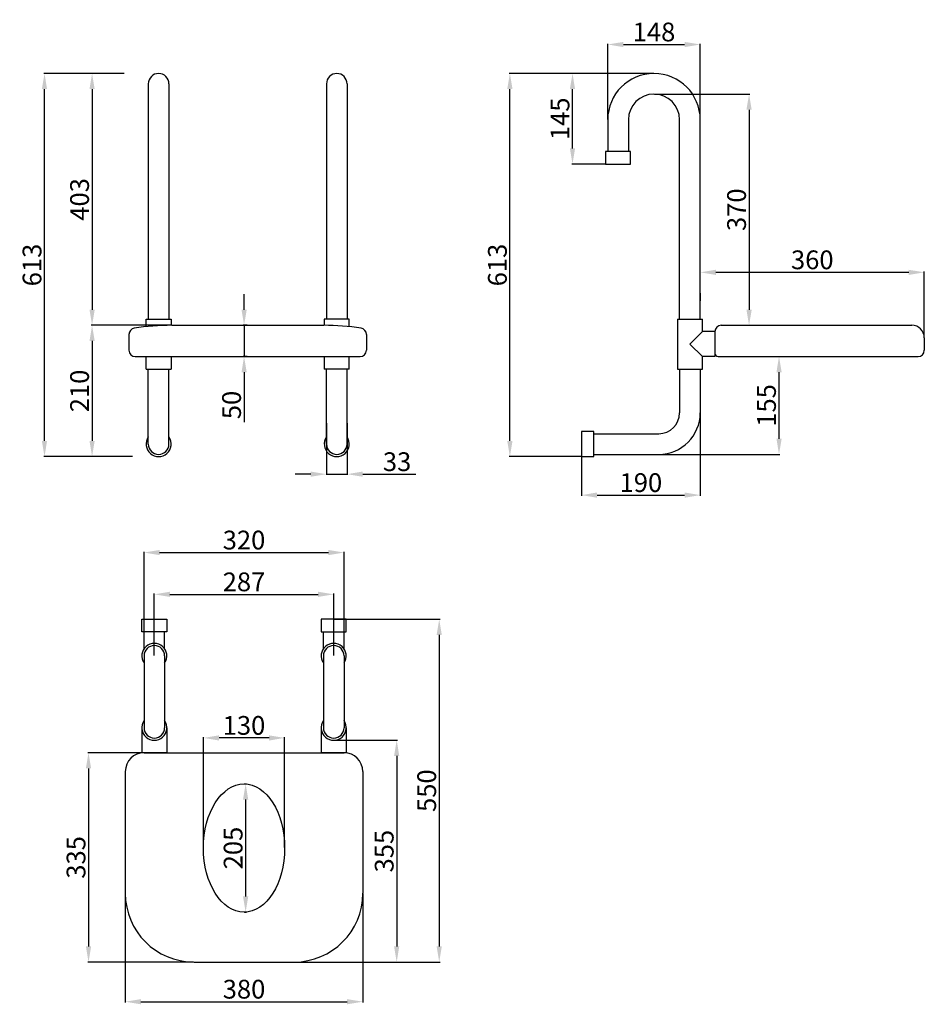
# Model space of a CAD drawing. Extents: x 2688 to 4136, y -1134 to 442.
import ezdxf

# ---------------------------------------------------------------- set-up
doc = ezdxf.new("R2010")
doc.units = 0
doc.layers.get('0').update_dxf_attribs({"color": 250, "linetype": 'CONTINUOUS'})
doc.layers.get('DEFPOINTS').update_dxf_attribs({"linetype": 'CONTINUOUS'})
doc.layers.add('DISEGNO', color=250, linetype='CONTINUOUS')
doc.dimstyles.get("Standard").update_dxf_attribs({"dimtxt": 0.18, "dimasz": 0.18, "dimexe": 0.18, "dimexo": 0.0625, "dimgap": 0.09, "dimtad": 0, "dimtih": 1, "dimtoh": 1, "dimdec": 4, "dimzin": 0, "dimdsep": 46, "dimtxsty": 'Standard', "dimcen": 0.09, "dimadec": 0, "dimazin": 0, "dimtfac": 1, "dimtdec": 4, "dimtofl": 0, "dimtmove": 0, "dimatfit": 3, "dimfxl": 1, "dimtolj": 1, "dimtzin": 0, "dimarcsym": 0})

# ---------------------------------------------------------------- blocks, each defined once
blk = doc.blocks.new('*D2')
at = {"layer": 'DEFPOINTS', "color": 0}
for p in [(2728, 355.5), (2855.9, 355.5), (2869.5, -257.5)]:
    blk.add_point(p, dxfattribs=at)
at = {"layer": 'DISEGNO', "color": 0, "lineweight": -2}
for p, q in [((2855.3, 355.5), (2726.7, 355.5)), ((2728, -232.5), (2728, 330.5)), ((2868.9, -257.5), (2726.7, -257.5))]:
    blk.add_line(p, q, dxfattribs=at)
at = {"layer": 'DISEGNO', "color": 0}
for points in [[(2723.8, 330.5), (2732.1, 330.5), (2728, 355.5)], [(2723.8, -232.5), (2732.1, -232.5), (2728, -257.5)]]:
    blk.add_solid(points, dxfattribs=at)
at = {"layer": 'DISEGNO', "color": 0, "insert": (2708, 49), "char_height": 30, "attachment_point": 5, "rotation": 90}
blk.add_mtext('\\A1;613', dxfattribs=at)
blk = doc.blocks.new('*D3')
at = {"layer": 'DEFPOINTS', "color": 0}
for p in [(3179.1, -203.7), (3212.1, -203.7), (3212.1, -285.7)]:
    blk.add_point(p, dxfattribs=at)
at = {"layer": 'DISEGNO', "color": 0, "lineweight": -2}
for p, q in [((3179.1, -204.3), (3179.1, -286.9)), ((3212.1, -204.3), (3212.1, -286.9)), ((3154.1, -285.7), (3129.1, -285.7)), ((3179.1, -285.7), (3212.1, -285.7)), ((3237.1, -285.7), (3322.1, -285.7))]:
    blk.add_line(p, q, dxfattribs=at)
at = {"layer": 'DISEGNO', "color": 0}
for points in [[(3154.1, -281.5), (3154.1, -289.8), (3179.1, -285.7)], [(3237.1, -281.5), (3237.1, -289.8), (3212.1, -285.7)]]:
    blk.add_solid(points, dxfattribs=at)
at = {"layer": 'DISEGNO', "color": 0, "insert": (3292.1, -265.7), "char_height": 30, "attachment_point": 5}
blk.add_mtext('\\A1;33', dxfattribs=at)
blk = doc.blocks.new('*D4')
at = {"layer": 'DEFPOINTS', "color": 0}
for p in [(3572.8, 355.5), (3703.2, 355.5), (3625.7, 210.5)]:
    blk.add_point(p, dxfattribs=at)
at = {"layer": 'DISEGNO', "color": 0, "lineweight": -2}
for p, q in [((3702.5, 355.5), (3571.5, 355.5)), ((3572.8, 235.5), (3572.8, 330.5)), ((3625, 210.5), (3571.5, 210.5))]:
    blk.add_line(p, q, dxfattribs=at)
at = {"layer": 'DISEGNO', "color": 0}
for points in [[(3568.6, 330.5), (3576.9, 330.5), (3572.8, 355.5)], [(3568.6, 235.5), (3576.9, 235.5), (3572.8, 210.5)]]:
    blk.add_solid(points, dxfattribs=at)
at = {"layer": 'DISEGNO', "color": 0, "insert": (3552.8, 283), "char_height": 30, "attachment_point": 5, "rotation": 90}
blk.add_mtext('\\A1;145', dxfattribs=at)
blk = doc.blocks.new('*D5')
at = {"layer": 'DEFPOINTS', "color": 0}
for p in [(3777.2, 401.9), (3629.2, 281.5), (3777.2, 281.5)]:
    blk.add_point(p, dxfattribs=at)
at = {"layer": 'DISEGNO', "color": 0, "lineweight": -2}
for p, q in [((3629.2, 282.1), (3629.2, 403.1)), ((3654.2, 401.9), (3752.2, 401.9)), ((3777.2, 282.1), (3777.2, 403.1))]:
    blk.add_line(p, q, dxfattribs=at)
at = {"layer": 'DISEGNO', "color": 0}
for points in [[(3654.2, 406), (3654.2, 397.7), (3629.2, 401.9)], [(3752.2, 406), (3752.2, 397.7), (3777.2, 401.9)]]:
    blk.add_solid(points, dxfattribs=at)
at = {"layer": 'DISEGNO', "color": 0, "insert": (3703.2, 421.9), "char_height": 30, "attachment_point": 5}
blk.add_mtext('\\A1;148', dxfattribs=at)
blk = doc.blocks.new('*D6')
at = {"layer": 'DEFPOINTS', "color": 0}
for p in [(3777.2, -187.5), (3587.2, -257.5), (3777.2, -319.2)]:
    blk.add_point(p, dxfattribs=at)
at = {"layer": 'DISEGNO', "color": 0, "lineweight": -2}
for p, q in [((3777.2, -188.1), (3777.2, -320.4)), ((3587.2, -258.1), (3587.2, -320.4)), ((3612.2, -319.2), (3752.2, -319.2))]:
    blk.add_line(p, q, dxfattribs=at)
at = {"layer": 'DISEGNO', "color": 0}
for points in [[(3612.2, -315), (3612.2, -323.4), (3587.2, -319.2)], [(3752.2, -315), (3752.2, -323.4), (3777.2, -319.2)]]:
    blk.add_solid(points, dxfattribs=at)
at = {"layer": 'DISEGNO', "color": 0, "insert": (3682.2, -299.2), "char_height": 30, "attachment_point": 5}
blk.add_mtext('\\A1;190', dxfattribs=at)
blk = doc.blocks.new('*D7')
at = {"layer": 'DEFPOINTS', "color": 0}
for p in [(3472.6, 355.5), (3702.5, 355.5), (3587.2, -257.5)]:
    blk.add_point(p, dxfattribs=at)
at = {"layer": 'DISEGNO', "color": 0, "lineweight": -2}
for p, q in [((3701.9, 355.5), (3471.4, 355.5)), ((3472.6, -232.5), (3472.6, 330.5)), ((3586.5, -257.5), (3471.4, -257.5))]:
    blk.add_line(p, q, dxfattribs=at)
at = {"layer": 'DISEGNO', "color": 0}
for points in [[(3468.4, 330.5), (3476.8, 330.5), (3472.6, 355.5)], [(3468.4, -232.5), (3476.8, -232.5), (3472.6, -257.5)]]:
    blk.add_solid(points, dxfattribs=at)
at = {"layer": 'DISEGNO', "color": 0, "insert": (3452.6, 49), "char_height": 30, "attachment_point": 5, "rotation": 90}
blk.add_mtext('\\A1;613', dxfattribs=at)
blk = doc.blocks.new('*D8')
at = {"layer": 'DEFPOINTS', "color": 0}
for p in [(3190.7, -478), (2903.7, -576.4), (3190.7, -576.4)]:
    blk.add_point(p, dxfattribs=at)
at = {"layer": 'DISEGNO', "color": 0, "lineweight": -2}
for p, q in [((2903.7, -575.8), (2903.7, -476.7)), ((2928.7, -478), (3165.7, -478)), ((3190.7, -575.8), (3190.7, -476.7))]:
    blk.add_line(p, q, dxfattribs=at)
at = {"layer": 'DISEGNO', "color": 0}
for points in [[(2928.7, -473.8), (2928.7, -482.1), (2903.7, -478)], [(3165.7, -473.8), (3165.7, -482.1), (3190.7, -478)]]:
    blk.add_solid(points, dxfattribs=at)
at = {"layer": 'DISEGNO', "color": 0, "insert": (3047.2, -458), "char_height": 30, "attachment_point": 5}
blk.add_mtext('\\A1;287', dxfattribs=at)
blk = doc.blocks.new('*D9')
at = {"layer": 'DEFPOINTS', "color": 0}
for p in [(3207.2, -411.1), (2887.2, -537.9), (3207.2, -537.9)]:
    blk.add_point(p, dxfattribs=at)
at = {"layer": 'DISEGNO', "color": 0, "lineweight": -2}
for p, q in [((2887.2, -537.3), (2887.2, -409.9)), ((2912.2, -411.1), (3182.2, -411.1)), ((3207.2, -537.3), (3207.2, -409.9))]:
    blk.add_line(p, q, dxfattribs=at)
at = {"layer": 'DISEGNO', "color": 0}
for points in [[(2912.2, -406.9), (2912.2, -415.3), (2887.2, -411.1)], [(3182.2, -406.9), (3182.2, -415.3), (3207.2, -411.1)]]:
    blk.add_solid(points, dxfattribs=at)
at = {"layer": 'DISEGNO', "color": 0, "insert": (3047.2, -391.1), "char_height": 30, "attachment_point": 5}
blk.add_mtext('\\A1;320', dxfattribs=at)
blk = doc.blocks.new('*D10')
at = {"layer": 'DEFPOINTS', "color": 0}
for p in [(2855.3, 355.5), (2804.1, -47.5), (2931.5, -47.5)]:
    blk.add_point(p, dxfattribs=at)
at = {"layer": 'DISEGNO', "color": 0, "lineweight": -2}
for p, q in [((2854.6, 355.5), (2802.9, 355.5)), ((2804.1, 330.5), (2804.1, -22.5)), ((2930.9, -47.5), (2802.9, -47.5))]:
    blk.add_line(p, q, dxfattribs=at)
at = {"layer": 'DISEGNO', "color": 0}
for points in [[(2800, 330.5), (2808.3, 330.5), (2804.1, 355.5)], [(2800, -22.5), (2808.3, -22.5), (2804.1, -47.5)]]:
    blk.add_solid(points, dxfattribs=at)
at = {"layer": 'DISEGNO', "color": 0, "insert": (2784.1, 154), "char_height": 30, "attachment_point": 5, "rotation": 90}
blk.add_mtext('\\A1;403', dxfattribs=at)
blk = doc.blocks.new('*D11')
at = {"layer": 'DEFPOINTS', "color": 0}
for p in [(2833, -47.5), (2804.1, -257.5), (2869.5, -257.5)]:
    blk.add_point(p, dxfattribs=at)
at = {"layer": 'DISEGNO', "color": 0, "lineweight": -2}
for p, q in [((2832.4, -47.5), (2802.9, -47.5)), ((2804.1, -72.5), (2804.1, -232.5)), ((2868.9, -257.5), (2802.9, -257.5))]:
    blk.add_line(p, q, dxfattribs=at)
at = {"layer": 'DISEGNO', "color": 0}
for points in [[(2800, -72.5), (2808.3, -72.5), (2804.1, -47.5)], [(2800, -232.5), (2808.3, -232.5), (2804.1, -257.5)]]:
    blk.add_solid(points, dxfattribs=at)
at = {"layer": 'DISEGNO', "color": 0, "insert": (2784.1, -152.5), "char_height": 30, "attachment_point": 5, "rotation": 90}
blk.add_mtext('\\A1;210', dxfattribs=at)
blk = doc.blocks.new('*D12')
at = {"layer": 'DEFPOINTS', "color": 0}
for p in [(3053.1, -47.5), (3047.3, -97.5), (3053.1, -97.5)]:
    blk.add_point(p, dxfattribs=at)
at = {"layer": 'DISEGNO', "color": 0, "lineweight": -2}
for p, q in [((3047.3, -22.5), (3047.3, 2.5)), ((3052.5, -47.5), (3046.1, -47.5)), ((3047.3, -47.5), (3047.3, -97.5)), ((3052.5, -97.5), (3046.1, -97.5)), ((3047.3, -122.5), (3047.3, -202.5))]:
    blk.add_line(p, q, dxfattribs=at)
at = {"layer": 'DISEGNO', "color": 0}
for points in [[(3043.2, -22.5), (3051.5, -22.5), (3047.3, -47.5)], [(3043.2, -122.5), (3051.5, -122.5), (3047.3, -97.5)]]:
    blk.add_solid(points, dxfattribs=at)
at = {"layer": 'DISEGNO', "color": 0, "insert": (3027.3, -175), "char_height": 30, "attachment_point": 5, "rotation": 90}
blk.add_mtext('\\A1;50', dxfattribs=at)
blk = doc.blocks.new('*D13')
at = {"layer": 'DEFPOINTS', "color": 0}
for p in [(4135.7, 37.3), (3777.2, -8.5), (4135.7, -67.5)]:
    blk.add_point(p, dxfattribs=at)
at = {"layer": 'DISEGNO', "color": 0, "lineweight": -2}
for p, q in [((3777.2, -7.9), (3777.2, 38.5)), ((3802.2, 37.3), (4110.7, 37.3)), ((4135.7, -66.9), (4135.7, 38.5))]:
    blk.add_line(p, q, dxfattribs=at)
at = {"layer": 'DISEGNO', "color": 0}
for points in [[(3802.2, 41.4), (3802.2, 33.1), (3777.2, 37.3)], [(4110.7, 41.4), (4110.7, 33.1), (4135.7, 37.3)]]:
    blk.add_solid(points, dxfattribs=at)
at = {"layer": 'DISEGNO', "color": 0, "insert": (3956.4, 57.3), "char_height": 30, "attachment_point": 5}
blk.add_mtext('\\A1;360', dxfattribs=at)
blk = doc.blocks.new('*D14')
at = {"layer": 'DEFPOINTS', "color": 0}
for p in [(3846.8, -97.5), (3903.2, -97.5), (3710.7, -254)]:
    blk.add_point(p, dxfattribs=at)
at = {"layer": 'DISEGNO', "color": 0, "lineweight": -2}
for p, q in [((3847.4, -97.5), (3904.5, -97.5)), ((3903.2, -229), (3903.2, -122.5)), ((3711.3, -254), (3904.5, -254))]:
    blk.add_line(p, q, dxfattribs=at)
at = {"layer": 'DISEGNO', "color": 0}
for points in [[(3899.1, -122.5), (3907.4, -122.5), (3903.2, -97.5)], [(3899.1, -229), (3907.4, -229), (3903.2, -254)]]:
    blk.add_solid(points, dxfattribs=at)
at = {"layer": 'DISEGNO', "color": 0, "insert": (3883.2, -175.7), "char_height": 30, "attachment_point": 5, "rotation": 90}
blk.add_mtext('\\A1;155', dxfattribs=at)
blk = doc.blocks.new('*D15')
at = {"layer": 'DEFPOINTS', "color": 0}
for p in [(3190.7, -517.9), (3127.2, -1066.4), (3359.5, -1066.4)]:
    blk.add_point(p, dxfattribs=at)
at = {"layer": 'DISEGNO', "color": 0, "lineweight": -2}
for p, q in [((3191.4, -517.9), (3360.8, -517.9)), ((3359.5, -542.9), (3359.5, -1041.4)), ((3127.9, -1066.4), (3360.8, -1066.4))]:
    blk.add_line(p, q, dxfattribs=at)
at = {"layer": 'DISEGNO', "color": 0}
for points in [[(3355.4, -542.9), (3363.7, -542.9), (3359.5, -517.9)], [(3355.4, -1041.4), (3363.7, -1041.4), (3359.5, -1066.4)]]:
    blk.add_solid(points, dxfattribs=at)
at = {"layer": 'DISEGNO', "color": 0, "insert": (3339.5, -792.1), "char_height": 30, "attachment_point": 5, "rotation": 90}
blk.add_mtext('\\A1;550', dxfattribs=at)
blk = doc.blocks.new('*D16')
at = {"layer": 'DEFPOINTS', "color": 0}
for p in [(3190.7, -711.4), (3244.3, -1066.4), (3291.5, -1066.4)]:
    blk.add_point(p, dxfattribs=at)
at = {"layer": 'DISEGNO', "color": 0, "lineweight": -2}
for p, q in [((3191.4, -711.4), (3292.7, -711.4)), ((3291.5, -736.4), (3291.5, -1041.4)), ((3244.9, -1066.4), (3292.7, -1066.4))]:
    blk.add_line(p, q, dxfattribs=at)
at = {"layer": 'DISEGNO', "color": 0}
for points in [[(3287.3, -736.4), (3295.6, -736.4), (3291.5, -711.4)], [(3287.3, -1041.4), (3295.6, -1041.4), (3291.5, -1066.4)]]:
    blk.add_solid(points, dxfattribs=at)
at = {"layer": 'DISEGNO', "color": 0, "insert": (3271.5, -888.9), "char_height": 30, "attachment_point": 5, "rotation": 90}
blk.add_mtext('\\A1;355', dxfattribs=at)
blk = doc.blocks.new('*D17')
at = {"layer": 'DEFPOINTS', "color": 0}
for p in [(2903.7, -731.4), (2798.4, -1066.4), (2967.2, -1066.4)]:
    blk.add_point(p, dxfattribs=at)
at = {"layer": 'DISEGNO', "color": 0, "lineweight": -2}
for p, q in [((2903.1, -731.4), (2797.2, -731.4)), ((2798.4, -756.4), (2798.4, -1041.4)), ((2966.6, -1066.4), (2797.2, -1066.4))]:
    blk.add_line(p, q, dxfattribs=at)
at = {"layer": 'DISEGNO', "color": 0}
for points in [[(2794.2, -756.4), (2802.6, -756.4), (2798.4, -731.4)], [(2794.2, -1041.4), (2802.6, -1041.4), (2798.4, -1066.4)]]:
    blk.add_solid(points, dxfattribs=at)
at = {"layer": 'DISEGNO', "color": 0, "insert": (2778.4, -898.9), "char_height": 30, "attachment_point": 5, "rotation": 90}
blk.add_mtext('\\A1;335', dxfattribs=at)
blk = doc.blocks.new('*D18')
at = {"layer": 'DEFPOINTS', "color": 0}
for p in [(2857.2, -956.4), (3237.2, -956.4), (3237.2, -1129.8)]:
    blk.add_point(p, dxfattribs=at)
at = {"layer": 'DISEGNO', "color": 0, "lineweight": -2}
for p, q in [((2857.2, -957), (2857.2, -1131.1)), ((3237.2, -957), (3237.2, -1131.1)), ((2882.2, -1129.8), (3212.2, -1129.8))]:
    blk.add_line(p, q, dxfattribs=at)
at = {"layer": 'DISEGNO', "color": 0}
for points in [[(2882.2, -1125.7), (2882.2, -1134), (2857.2, -1129.8)], [(3212.2, -1125.7), (3212.2, -1134), (3237.2, -1129.8)]]:
    blk.add_solid(points, dxfattribs=at)
at = {"layer": 'DISEGNO', "color": 0, "insert": (3047.2, -1109.8), "char_height": 30, "attachment_point": 5}
blk.add_mtext('\\A1;380', dxfattribs=at)
blk = doc.blocks.new('*D19')
at = {"layer": 'DEFPOINTS', "color": 0}
for p in [(3047.2, -781.4), (3047.2, -986.4), (3049.8, -986.4)]:
    blk.add_point(p, dxfattribs=at)
at = {"layer": 'DISEGNO', "color": 0, "lineweight": -2}
for p, q in [((3047.9, -781.4), (3051, -781.4)), ((3049.8, -806.4), (3049.8, -961.4)), ((3047.9, -986.4), (3051, -986.4))]:
    blk.add_line(p, q, dxfattribs=at)
at = {"layer": 'DISEGNO', "color": 0}
for points in [[(3045.6, -806.4), (3054, -806.4), (3049.8, -781.4)], [(3045.6, -961.4), (3054, -961.4), (3049.8, -986.4)]]:
    blk.add_solid(points, dxfattribs=at)
at = {"layer": 'DISEGNO', "color": 0, "insert": (3029.8, -883.9), "char_height": 30, "attachment_point": 5, "rotation": 90}
blk.add_mtext('\\A1;205', dxfattribs=at)
blk = doc.blocks.new('*D20')
at = {"layer": 'DEFPOINTS', "color": 0}
for p in [(2982.2, -707.7), (2982.2, -883.9), (3112.2, -883.9)]:
    blk.add_point(p, dxfattribs=at)
at = {"layer": 'DISEGNO', "color": 0, "lineweight": -2}
for p, q in [((2982.2, -883.3), (2982.2, -706.5)), ((3087.2, -707.7), (3007.2, -707.7)), ((3112.2, -883.3), (3112.2, -706.5))]:
    blk.add_line(p, q, dxfattribs=at)
at = {"layer": 'DISEGNO', "color": 0}
for points in [[(3007.2, -703.6), (3007.2, -711.9), (2982.2, -707.7)], [(3087.2, -703.6), (3087.2, -711.9), (3112.2, -707.7)]]:
    blk.add_solid(points, dxfattribs=at)
at = {"layer": 'DISEGNO', "color": 0, "insert": (3047.2, -687.7), "char_height": 30, "attachment_point": 5}
blk.add_mtext('\\A1;130', dxfattribs=at)
blk = doc.blocks.new('*D21')
at = {"layer": 'DEFPOINTS', "color": 0}
for p in [(3703.2, 322.5), (3810.7, -47.5), (3855.3, -47.5)]:
    blk.add_point(p, dxfattribs=at)
at = {"layer": 'DISEGNO', "color": 0, "lineweight": -2}
for p, q in [((3703.8, 322.5), (3856.5, 322.5)), ((3855.3, 297.5), (3855.3, -22.5)), ((3811.3, -47.5), (3856.5, -47.5))]:
    blk.add_line(p, q, dxfattribs=at)
at = {"layer": 'DISEGNO', "color": 0}
for points in [[(3851.1, 297.5), (3859.5, 297.5), (3855.3, 322.5)], [(3851.1, -22.5), (3859.5, -22.5), (3855.3, -47.5)]]:
    blk.add_solid(points, dxfattribs=at)
at = {"layer": 'DISEGNO', "color": 0, "insert": (3835.3, 137.5), "char_height": 30, "attachment_point": 5, "rotation": 90}
blk.add_mtext('\\A1;370', dxfattribs=at)

msp = doc.modelspace()

# ---------------------------------------------------------------- linework, layer by layer
at = {"color": 0, "linetype": 'ByBlock'}
msp.add_line((3777.17, 4.14), (3777.17, -8.52), dxfattribs=at)
at = {"layer": 'DEFPOINTS', "color": 0, "linetype": 'ByBlock'}
for p in [(2910.61, 355.52), (3703.17, 355.52), (3703.17, 355.52), (3629.17, 281.52), (3777.17, 281.52), (3625.67, 210.52), (3777.17, 10.39), (3777.17, 3.98), (3780.67, -117.48), (3777.17, -152.48), (3179.11, -203.72), (3587.17, -217.48), (3212.11, -226.18), (3587.17, -237.48), (2910.61, -257.48), (2910.61, -257.48), (3607.17, -257.48), (3607.17, -257.48), (2903.74, -517.88), (3170.74, -517.88), (3190.74, -517.88), (2887.24, -587.68), (3207.24, -611.31), (3190.74, -707.88)]:
    msp.add_point(p, dxfattribs=at)
at = {"layer": 'DISEGNO'}
for p, q in [((2894.11, 339.02), (2894.11, -37.48)), ((2927.11, 339.02), (2927.11, -37.48)), ((3179.11, 339.02), (3179.11, -37.48)), ((3212.11, 339.02), (3212.11, -37.48)), ((3629.17, 281.52), (3629.17, 230.52)), ((3662.17, 281.52), (3662.17, 230.52)), ((3744.17, -37.48), (3744.17, 281.52)), ((3777.17, -37.48), (3777.17, 281.52)), ((3665.67, 230.52), (3625.67, 230.52)), ((3625.67, 230.52), (3625.67, 210.52)), ((3665.67, 210.52), (3665.67, 230.52)), ((3625.67, 210.52), (3665.67, 210.52)), ((2890.61, -37.48), (2930.61, -37.48)), ((2890.61, -49.65), (2890.61, -37.48)), ((2930.61, -37.48), (2930.61, -47.48)), ((3215.61, -37.48), (3175.61, -37.48)), ((3175.61, -37.48), (3175.61, -47.48)), ((3215.61, -49.65), (3215.61, -37.48)), ((3740.67, -37.48), (3740.67, -117.48)), ((3740.67, -37.48), (3780.67, -37.48)), ((3780.67, -57.48), (3780.67, -37.48)), ((2863.11, -62.04), (2863.11, -87.48)), ((2931.51, -47.48), (3174.7, -47.48)), ((3243.11, -62.04), (3243.11, -87.48)), ((3780.67, -57.48), (3760.67, -77.48)), ((3800.67, -57.48), (3780.67, -57.48)), ((3800.67, -57.48), (3800.67, -97.48)), ((3800.67, -57.48), (3800.67, -92.48)), ((3810.67, -47.48), (4115.67, -47.48)), ((3760.67, -77.48), (3780.67, -97.48)), ((4135.67, -67.48), (4135.67, -87.48)), ((2873.11, -97.48), (3233.11, -97.48)), ((2890.61, -117.48), (2890.61, -97.48)), ((2930.61, -97.48), (2930.61, -117.48)), ((3175.61, -97.48), (3175.61, -117.48)), ((3215.61, -117.48), (3215.61, -97.48)), ((3780.67, -117.48), (3780.67, -97.48)), ((3800.67, -97.48), (3780.67, -97.48)), ((3805.67, -97.48), (4125.67, -97.48)), ((2890.61, -117.48), (2930.61, -117.48)), ((2894.11, -237.48), (2894.11, -117.48)), ((2927.11, -237.48), (2927.11, -117.48)), ((3215.61, -117.48), (3175.61, -117.48)), ((3179.11, -237.48), (3179.11, -117.48)), ((3212.11, -237.48), (3212.11, -117.48)), ((3740.67, -117.48), (3780.67, -117.48)), ((3744.17, -117.48), (3744.17, -187.48)), ((3777.17, -117.48), (3777.17, -187.48)), ((3587.17, -217.48), (3587.17, -257.48)), ((3607.17, -217.48), (3587.17, -217.48)), ((3607.17, -257.48), (3607.17, -217.48)), ((3607.17, -220.98), (3710.67, -220.98)), ((3587.17, -257.48), (3607.17, -257.48)), ((3607.17, -253.98), (3710.67, -253.98)), ((2883.74, -517.88), (2923.74, -517.88)), ((2883.74, -537.88), (2883.74, -517.88)), ((2923.74, -517.88), (2923.74, -537.88)), ((3210.74, -517.88), (3170.74, -517.88)), ((3170.74, -517.88), (3170.74, -537.88)), ((3210.74, -537.88), (3210.74, -517.88)), ((2923.74, -537.88), (2883.74, -537.88)), ((2887.24, -565.07), (2887.24, -537.88)), ((2920.24, -565.07), (2920.24, -537.88)), ((3170.74, -537.88), (3210.74, -537.88)), ((3174.24, -565.07), (3174.24, -537.88)), ((3207.24, -565.07), (3207.24, -537.88)), ((2887.24, -576.38), (2887.24, -691.38)), ((2920.24, -576.38), (2920.24, -691.38)), ((3174.24, -576.38), (3174.24, -691.38)), ((3207.24, -576.38), (3207.24, -691.38)), ((2883.74, -691.38), (2883.74, -731.38)), ((2923.74, -691.38), (2923.74, -731.38)), ((3170.74, -691.38), (3170.74, -731.38)), ((3210.74, -691.38), (3210.74, -731.38)), ((2923.74, -731.38), (2883.74, -731.38)), ((2887.24, -731.38), (3207.24, -731.38)), ((3210.74, -731.38), (3170.74, -731.38)), ((2857.24, -761.38), (2857.24, -956.38)), ((3237.24, -761.38), (3237.24, -956.38)), ((2967.24, -1066.38), (3127.24, -1066.38))]:
    msp.add_line(p, q, dxfattribs=at)
for centre, radius, start, end in [((2910.61, 339.02), 16.5, 0, 180), ((3195.61, 339.02), 16.5, 0, 180), ((3703.17, 281.52), 74, 0, 180), ((3703.17, 281.52), 41, 0, 180), ((2873.11, -62.04), 10, 98.93166, 180), ((2931.51, -433.68), 386.2, 90, 98.93166), ((3174.7, -433.68), 386.2, 81.06834, 90), ((3233.11, -62.04), 10, 0, 81.06834), ((3810.67, -57.48), 10, 90, 180), ((4115.67, -67.48), 20, 0, 90), ((2873.11, -87.48), 10, 180, 270), ((3233.11, -87.48), 10, 270, 0), ((3805.67, -92.48), 5, 180, 270), ((4125.67, -87.48), 10, 270, 0), ((3710.67, -187.48), 33.5, 270, 0), ((3710.67, -187.48), 66.5, 270, 0), ((2910.61, -237.48), 20, 145.58849, 34.41151), ((3195.61, -237.48), 20, 145.58849, 34.41151), ((2910.61, -237.48), 16.5, 180, 0), ((3195.61, -237.48), 16.5, 180, 0), ((2903.74, -576.38), 20, 325.58849, 214.41151), ((2903.74, -576.38), 16.5, 0, 180), ((3190.74, -576.38), 20, 325.58849, 214.41151), ((3190.74, -576.38), 16.5, 0, 180), ((2903.74, -691.38), 20, 145.58849, 34.41151), ((2903.74, -691.38), 16.5, 180, 0), ((3190.74, -691.38), 20, 145.58849, 34.41151), ((3190.74, -691.38), 16.5, 180, 0), ((2887.24, -761.38), 30, 90, 180), ((3207.24, -761.38), 30, 0, 90), ((2967.24, -956.38), 110, 180, 270), ((3127.24, -956.38), 110, 270, 0)]:
    msp.add_arc(centre, radius, start, end, dxfattribs=at)
msp.add_ellipse((3047.24, -883.88), major_axis=(0, 102.5), ratio=0.6341463, dxfattribs=at)

# ---------------------------------------------------------------- dimensions: what is measured, and where the dimension line sits
for base, p1, p2, picture, middle in [((3777.17, 401.88), (3629.17, 281.52), (3777.17, 281.52), '*D5', (3703.17, 421.88)), ((3777.17, -319.19), (3587.17, -257.48), (3777.17, -187.48), '*D6', (3682.17, -299.19)), ((3212.11, -285.65), (3179.11, -203.72), (3212.11, -203.72), '*D3', (3292.11, -265.65)), ((3207.24, -411.11), (2887.24, -537.88), (3207.24, -537.88), '*D9', (3047.24, -391.11)), ((3190.74, -477.98), (2903.74, -576.38), (3190.74, -576.38), '*D8', (3047.24, -457.98)), ((2982.24, -707.75), (3112.24, -883.88), (2982.24, -883.88), '*D20', (3047.24, -687.75)), ((3237.24, -1129.82), (2857.24, -956.38), (3237.24, -956.38), '*D18', (3047.24, -1109.82))]:
    dim = msp.add_linear_dim(base=base, p1=p1, p2=p2, dimstyle='Standard', override={"dimtxt": 30, "dimasz": 25, "dimexe": 1.25, "dimexo": 0.625, "dimgap": 5, "dimtad": 1, "dimtih": 0, "dimtoh": 0, "dimdec": 1, "dimzin": 8, "dimlunit": 6, "dimcen": 2.5, "dimtdec": 1, "dimtofl": 1}, dxfattribs=at)
    dim.commit()
    dim.dimension.update_dxf_attribs({"geometry": picture, "text_midpoint": middle})
for base, p1, p2, picture, middle in [((2727.98, 355.52), (2869.52, -257.48), (2855.88, 355.52), '*D2', (2707.98, 49.02)), ((2804.12, -47.48), (2855.26, 355.52), (2931.51, -47.48), '*D10', (2784.12, 154.02)), ((3472.61, 355.52), (3587.17, -257.48), (3702.54, 355.52), '*D7', (3452.61, 49.02)), ((3572.78, 355.52), (3625.67, 210.52), (3703.17, 355.52), '*D4', (3552.78, 283.02)), ((3855.29, -47.48), (3703.17, 322.52), (3810.67, -47.48), '*D21', (3835.29, 137.52)), ((3047.32, -97.48), (3053.11, -47.48), (3053.11, -97.48), '*D12', (3027.32, -174.98)), ((2804.12, -257.48), (2833.04, -47.48), (2869.52, -257.48), '*D11', (2784.12, -152.48)), ((3291.48, -1066.38), (3190.74, -711.38), (3244.32, -1066.38), '*D16', (3271.48, -888.88)), ((2798.41, -1066.38), (2903.74, -731.38), (2967.24, -1066.38), '*D17', (2778.41, -898.88)), ((3049.79, -986.38), (3047.24, -781.38), (3047.24, -986.38), '*D19', (3029.79, -883.88))]:
    dim = msp.add_linear_dim(base=base, p1=p1, p2=p2, angle=90, dimstyle='Standard', override={"dimtxt": 30, "dimasz": 25, "dimexe": 1.25, "dimexo": 0.625, "dimgap": 5, "dimtad": 1, "dimtih": 0, "dimtoh": 0, "dimdec": 1, "dimzin": 8, "dimlunit": 6, "dimcen": 2.5, "dimtdec": 1, "dimtofl": 1}, dxfattribs=at)
    dim.commit()
    dim.dimension.update_dxf_attribs({"geometry": picture, "text_midpoint": middle})
dim = msp.add_linear_dim(base=(4135.67, 37.26), p1=(3777.17, -8.52), p2=(4135.67, -67.48), text='360', dimstyle='Standard', override={"dimtxt": 30, "dimasz": 25, "dimexe": 1.25, "dimexo": 0.625, "dimgap": 5, "dimtad": 1, "dimtih": 0, "dimtoh": 0, "dimdec": 1, "dimzin": 8, "dimlunit": 6, "dimcen": 2.5, "dimtdec": 1, "dimtofl": 1}, dxfattribs=at)
dim.commit()
dim.dimension.update_dxf_attribs({"geometry": '*D13', "text_midpoint": (3956.42, 57.26)})
for base, p1, p2, text, picture, middle in [((3903.25, -97.48), (3710.67, -253.98), (3846.81, -97.48), '155', '*D14', (3883.25, -175.73)), ((3359.52, -1066.38), (3190.74, -517.88), (3127.24, -1066.38), '550', '*D15', (3339.52, -792.13))]:
    dim = msp.add_linear_dim(base=base, p1=p1, p2=p2, angle=90, text=text, dimstyle='Standard', override={"dimtxt": 30, "dimasz": 25, "dimexe": 1.25, "dimexo": 0.625, "dimgap": 5, "dimtad": 1, "dimtih": 0, "dimtoh": 0, "dimdec": 1, "dimzin": 8, "dimlunit": 6, "dimcen": 2.5, "dimtdec": 1, "dimtofl": 1}, dxfattribs=at)
    dim.commit()
    dim.dimension.update_dxf_attribs({"geometry": picture, "text_midpoint": middle})

doc.saveas('drawing.dxf')
